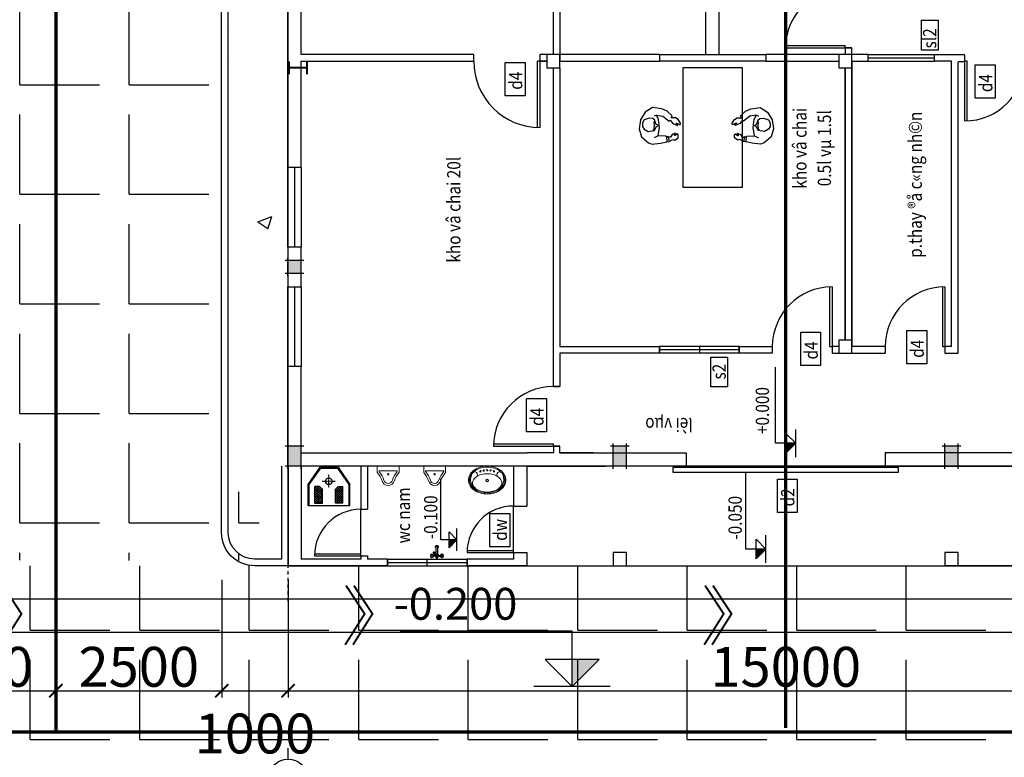
# Model space of a CAD drawing. Extents: x -15477761 to 3963276, y -3417038 to 2551244.
# Drawn here: x 2311032 to 2325870, y 2347694 to 2358804 of the extents above; entities that cross this region are included whole.
import ezdxf
from ezdxf.enums import TextEntityAlignment as Align

# ---------------------------------------------------------------- set-up
doc = ezdxf.new("R2010")
doc.units = 0
doc.header["$LTSCALE"] = 2
doc.header["$MEASUREMENT"] = 0
for name, pattern in [('CONTINOUS', [0]), ('DASHDOT', [1, 0.5, -0.25, 0, -0.25]), ('DASHEDX2', [1.5, 1, -0.5])]:
    doc.linetypes.add(name, pattern=pattern)
for name, color, linetype in [('cay', 3, 'Continuous'), ('CHU2', 30, 'Continuous'), ('CUA', 4, 'Continuous'), ('duong bo', 7, 'Continuous'), ('H', 8, 'Continuous'), ('Layer2', 1, 'Continuous'), ('Layer5', 8, 'Continuous'), ('Layer7', 151, 'Continuous'), ('MBCUASO', 4, 'Continuous'), ('N-THAY', 40, 'Continuous'), ('NET THAY 111', 4, 'Continuous'), ('NT', 33, 'Continuous'), ('NTHAY', 7, 'Continuous'), ('THIETBI', 254, 'Continuous'), ('TUONG', 1, 'CONTINOUS'), ('tuong rao sat thoang', 67, 'Continuous')]:
    doc.layers.add(name, color=color, linetype=linetype)
doc.layers.add('thiet bi 1', color=145, linetype='Continuous', lineweight=9)
doc.styles.add('AVO', font='VNI-Avo-Bold.TTF')
doc.styles.add('LONG', font='VHAVAN_0.TTF')
doc.styles.add('SIMPLEX', font='simplex')
doc.styles.add('VNSIMLI', font='vnsimli.shx', dxfattribs={"width": 0.85, "bigfont": 'vn.shx'})
doc.dimstyles.new('Copy of TL1-500', dxfattribs={"dimtxt": 600, "dimasz": 200, "dimexe": 100, "dimexo": 100, "dimgap": 50, "dimtad": 1, "dimdec": 0, "dimzin": 9, "dimdsep": 46, "dimtxsty": 'LONG', "dimblk": 'ARCHTICK', "dimcen": 200, "dimdle": 150, "dimclrd": 8, "dimclre": 8, "dimclrt": 2, "dimadec": 0, "dimazin": 0, "dimtfac": 1, "dimtdec": 0, "dimtix": 1, "dimtmove": 2, "dimatfit": 3, "dimldrblk": 'ARCHTICK', "dimfxl": 0, "dimtolj": 1, "dimtzin": 0, "dimarcsym": 0})

# ---------------------------------------------------------------- blocks, each defined once
blk = doc.blocks.new('A$C7BA02563')
at = {"layer": 'H'}
for p, q in [((601, 976), (601, 1195)), ((219, 601), (0, 601)), ((979, 598), (1198, 598)), ((601, 219), (601, 0))]:
    blk.add_line(p, q, dxfattribs=at)
blk.add_circle((601, 597), 378, dxfattribs=at)
blk = doc.blocks.new('dcot1')
for p, q in [((0, 432.8), (1350, 432.8)), ((0, 0), (0, 432.8)), ((-212.1, 212.1), (212.1, 212.1)), ((0, 0), (-212.1, 212.1)), ((0, 0), (212.1, 212.1)), ((-300, 0), (300, 0))]:
    blk.add_line(p, q)
blk.add_solid([(0, 212.1), (-212.1, 212.1), (0, 0)])
blk = doc.blocks.new('_ARCHTICK')
at = {"color": 0, "linetype": 'ByBlock', "const_width": 0.15}
blk.add_lwpolyline([(-0.5, -0.5), (0.5, 0.5)], dxfattribs=at)
blk = doc.blocks.new('*D432')
at = {"layer": 'Defpoints', "color": 0, "linetype": 'Continuous', "ltscale": 400}
for p in [(2311576, 2350466, 15810), (2314076, 2350466), (2314076, 2348696)]:
    blk.add_point(p, dxfattribs=at)
at = {"layer": 'N-THAY', "color": 8, "linetype": 'Continuous', "lineweight": -2, "ltscale": 400}
for p, q in [((2311576, 2350366), (2311576, 2348596)), ((2314076, 2350366), (2314076, 2348596)), ((2311426, 2348696), (2314226, 2348696))]:
    blk.add_line(p, q, dxfattribs=at)
at = {"layer": 'N-THAY', "color": 8, "linetype": 'Continuous', "lineweight": -2, "ltscale": 400, "xscale": 200, "yscale": 200, "zscale": 200, "rotation": 180}
blk.add_blockref('_ARCHTICK', (2311576, 2348696), dxfattribs=at)
at = {"layer": 'N-THAY', "color": 8, "linetype": 'Continuous', "lineweight": -2, "ltscale": 400, "xscale": 200, "yscale": 200, "zscale": 200}
blk.add_blockref('_ARCHTICK', (2314076, 2348696), dxfattribs=at)
at = {"layer": 'N-THAY', "color": 2, "linetype": 'Continuous', "ltscale": 400, "insert": (2312826, 2349057), "char_height": 600, "attachment_point": 5, "style": 'LONG'}
blk.add_mtext('\\A1;2500', dxfattribs=at)
blk = doc.blocks.new('*D437')
at = {"layer": 'Defpoints', "color": 0, "linetype": 'Continuous', "ltscale": 400}
for p in [(2309075, 2350465, 15810), (2311576, 2350466), (2311576, 2348696)]:
    blk.add_point(p, dxfattribs=at)
at = {"layer": 'N-THAY', "color": 8, "linetype": 'Continuous', "lineweight": -2, "ltscale": 400}
for p, q in [((2309075, 2350365), (2309075, 2348596)), ((2311576, 2350366), (2311576, 2348596)), ((2308925, 2348696), (2311726, 2348696))]:
    blk.add_line(p, q, dxfattribs=at)
at = {"layer": 'N-THAY', "color": 8, "linetype": 'Continuous', "lineweight": -2, "ltscale": 400, "xscale": 200, "yscale": 200, "zscale": 200, "rotation": 180}
blk.add_blockref('_ARCHTICK', (2309075, 2348696), dxfattribs=at)
at = {"layer": 'N-THAY', "color": 8, "linetype": 'Continuous', "lineweight": -2, "ltscale": 400, "xscale": 200, "yscale": 200, "zscale": 200}
blk.add_blockref('_ARCHTICK', (2311576, 2348696), dxfattribs=at)
at = {"layer": 'N-THAY', "color": 2, "linetype": 'Continuous', "ltscale": 400, "insert": (2310326, 2349057), "char_height": 600, "attachment_point": 5, "style": 'LONG'}
blk.add_mtext('\\A1;2500', dxfattribs=at)
blk = doc.blocks.new('*D438')
at = {"layer": 'Defpoints', "color": 0, "linetype": 'Continuous', "ltscale": 400}
for p in [(2315076, 2350465, 15810), (2330076, 2350365), (2330076, 2348696)]:
    blk.add_point(p, dxfattribs=at)
at = {"layer": 'N-THAY', "color": 8, "linetype": 'Continuous', "lineweight": -2, "ltscale": 400}
for p, q in [((2315076, 2350365), (2315076, 2348596)), ((2330076, 2350265), (2330076, 2348596)), ((2314926, 2348696), (2330226, 2348696))]:
    blk.add_line(p, q, dxfattribs=at)
at = {"layer": 'N-THAY', "color": 8, "linetype": 'Continuous', "lineweight": -2, "ltscale": 400, "xscale": 200, "yscale": 200, "zscale": 200, "rotation": 180}
blk.add_blockref('_ARCHTICK', (2315076, 2348696), dxfattribs=at)
at = {"layer": 'N-THAY', "color": 8, "linetype": 'Continuous', "lineweight": -2, "ltscale": 400, "xscale": 200, "yscale": 200, "zscale": 200}
blk.add_blockref('_ARCHTICK', (2330076, 2348696), dxfattribs=at)
at = {"layer": 'N-THAY', "color": 2, "linetype": 'Continuous', "ltscale": 400, "insert": (2322576, 2349057), "char_height": 600, "attachment_point": 5, "style": 'LONG'}
blk.add_mtext('\\A1;15000', dxfattribs=at)
blk = doc.blocks.new('*D444')
at = {"layer": 'Defpoints', "color": 0, "linetype": 'Continuous', "ltscale": 400}
for p in [(2314076, 2350465, 15810), (2315076, 2350365, -15810), (2315076, 2348696)]:
    blk.add_point(p, dxfattribs=at)
at = {"layer": 'N-THAY', "color": 8, "linetype": 'Continuous', "lineweight": -2, "ltscale": 400}
for p, q in [((2314076, 2350365), (2314076, 2348596)), ((2315076, 2350265), (2315076, 2348596)), ((2313926, 2348696), (2315226, 2348696))]:
    blk.add_line(p, q, dxfattribs=at)
at = {"layer": 'N-THAY', "color": 8, "linetype": 'Continuous', "lineweight": -2, "ltscale": 400, "xscale": 200, "yscale": 200, "zscale": 200, "rotation": 180}
blk.add_blockref('_ARCHTICK', (2314076, 2348696), dxfattribs=at)
at = {"layer": 'N-THAY', "color": 8, "linetype": 'Continuous', "lineweight": -2, "ltscale": 400, "xscale": 200, "yscale": 200, "zscale": 200}
blk.add_blockref('_ARCHTICK', (2315076, 2348696), dxfattribs=at)
at = {"layer": 'N-THAY', "color": 2, "linetype": 'Continuous', "ltscale": 400, "insert": (2314576, 2348052), "char_height": 600, "attachment_point": 5, "style": 'LONG'}
blk.add_mtext('\\A1;1000', dxfattribs=at)
blk = doc.blocks.new('motct')
for p, q in [((-500, 1000), (-500, 0)), ((-460, 999), (-460, 0)), ((-500, 0), (-460, 0))]:
    blk.add_line(p, q)
blk.add_arc((-500, 0), 1000, 0, 90)
blk = doc.blocks.new('so2c')
for p, q in [((-500, 500), (500, 500)), ((-500, -500), (-500, 500)), ((0, -500), (0, 500)), ((500, -500), (500, 500)), ((-500, 0), (500, 0)), ((-500, -500), (500, -500))]:
    blk.add_line(p, q)
blk = doc.blocks.new('so1c')
for p, q in [((-500, 500), (500, 500)), ((-500, -500), (-500, 500)), ((500, -500), (500, 500)), ((-500, 0), (500, 0)), ((-500, -500), (500, -500))]:
    blk.add_line(p, q)
blk = doc.blocks.new('motcp')
for p, q in [((460, 999), (460, 0)), ((500, 1000), (500, 0)), ((460, 0), (500, 0))]:
    blk.add_line(p, q)
blk.add_arc((500, 0), 1000, 90, 180)
blk = doc.blocks.new('NG_$13B')
at = {"color": 0, "linetype": 'ByBlock'}
blk.add_lwpolyline([(116, -155), (134, -30), (121, 92), (91, 155), (186, 141), (282, 68), (295, 80), (339, 30), (408, -2), (413, 11), (380, 37), (405, 32), (447, 8), (452, 37), (417, 90), (375, 115), (314, 118), (329, 148), (250, 216), (169, 253), (29, 271), (-79, 203), (-153, 87), (-172, -48), (-138, -169), (-29, -261), (23, -282), (150, -267), (248, -245), (279, -240), (336, -209), (368, -219), (419, -187), (416, -135), (402, -126), (371, -152), (350, -147), (375, -126), (370, -114), (328, -134), (301, -173), (267, -177), (266, -165), (236, -168), (236, -162)], close=True, dxfattribs=at)
for points in [[(91, 155), (56, 143)], [(38, -75), (53, -46), (60, 2), (54, 41), (65, 82), (37, 107), (-20, 113), (-94, 85), (-118, 39), (-118, -13), (-96, -57), (-36, -90), (61, -75), (87, -19), (114, -6), (112, 5), (85, 15), (65, 70)], [(115, -153), (57, -186)], [(239, -167), (248, -243)], [(267, -177), (281, -242)]]:
    blk.add_lwpolyline(points, dxfattribs=at)
blk = doc.blocks.new('cot1')
blk.add_hatch(color=256).paths.add_polyline_path([(200, 200), (0, 200), (0, 0), (200, 0)])
for points in [[(-40, 200), (240, 200)], [(0, -40), (0, 240)], [(200, -40), (200, 240)], [(-40, 0), (240, 0)]]:
    blk.add_lwpolyline(points)
blk = doc.blocks.new('tru btct 300X200')
blk.add_hatch(color=256).paths.add_polyline_path([(-70506.619543, 59408.537649), (-70806.619543, 59408.537649), (-70806.619543, 59208.537649), (-70506.619543, 59208.537649)])
for points in [[(-70846.619543, 59408.537649), (-70466.619543, 59408.537649)], [(-70806.619543, 59168.537649), (-70806.619543, 59448.537649)], [(-70506.619543, 59168.537649), (-70506.619543, 59448.537649)], [(-70846.619543, 59208.537649), (-70466.619543, 59208.537649)]]:
    blk.add_lwpolyline(points)
blk = doc.blocks.new('tnam5')
for p, q in [((-165, 0), (0, 0)), ((-165, 0), (-165, -96)), ((165, 0), (0, 0)), ((165, 0), (165, -96)), ((-127, -69), (127, -69))]:
    blk.add_line(p, q)
blk.add_circle((0, -121), 10.4)
for centre, radius, start, end in [((-381, -306), 301, 16.9059, 44.1446), ((-127, -79), 10, 90, 221.8242), ((-381, -306), 331, 16.9059, 41.8242), ((381, -306), 331, 138.1758, 163.0941), ((381, -306), 301, 135.8554, 163.0941), ((127, -79), 10, 318.1758, 90), ((0, -193), 96.2, 195.0681, 270.0943), ((0, -193), 66.2, 195.0681, 270.0943), ((0, -193), 66.2, 269.9057, 344.9319), ((0, -193), 96.2, 269.9057, 344.9319)]:
    blk.add_arc(centre, radius, start, end)
blk = doc.blocks.new('l56x42')
for points in [[(283, -210, 0.12778), (263, -133, 0.106194), (200, -62, 0.085342), (111, -17, 0.074814), (0, 0, 0.074814), (-111, -17, 0.085342), (-200, -62, 0.106194), (-263, -133, 0.12778), (-282, -210, 0.12778), (-263, -287, 0.106194), (-200, -358, 0.085342), (-111, -403, 0.074814), (0, -420, 0.074814), (111, -403, 0.085342), (200, -358, 0.106194), (263, -287, 0.12778)], [(268, -210, 0.12778), (249, -140, 0.106194), (191, -74, 0.085342), (107, -31, 0.074814), (0, -15, 0.074814), (-107, -31, 0.085342), (-191, -74, 0.106194), (-249, -140, 0.12778), (-267, -210, 0.12778), (-249, -280, 0.106194), (-191, -346, 0.085342), (-107, -389, 0.074814), (0, -405, 0.074814), (107, -389, 0.085342), (191, -346, 0.106194), (249, -280, 0.12778)], [(220, -252, 0.147373), (205, -204, 0.107136), (156, -155, 0.076468), (88, -126, 0.063415), (0, -115, 0.063415), (-88, -126, 0.076468), (-156, -155, 0.107136), (-205, -204, 0.147373), (-220, -252, 0.147373), (-205, -301, 0.107136), (-156, -350, 0.076468), (-88, -379, 0.063415), (0, -390, 0.063415), (88, -379, 0.076468), (156, -350, 0.107136), (205, -301, 0.147373)]]:
    blk.add_lwpolyline(points, format="xyb", close=True)
at = {"linetype": 'DASHEDX2'}
for centre in [(-100, -78), (-50, -66), (50, -65), (100, -77)]:
    blk.add_circle(centre, 10.5, dxfattribs=at)
for centre, radius in [((0, -62), 10.5), ((0, -216), 21), ((0, -216), 16)]:
    blk.add_circle(centre, radius)
for centre, radius, start, end in [((-76, -196), 174, 146.8607, 243.9665), ((-189, -127), 41.9, 311.0454, 141.0268), ((189, -127), 41.9, 38.9732, 228.9546), ((76, -196), 174, 296.0335, 33.1393)]:
    blk.add_arc(centre, radius, start, end)
blk = doc.blocks.new('VOI')
at = {"layer": 'THIETBI', "color": 8}
for p, q in [((-90, -50), (-99, -50)), ((-90, -45), (-98, -43)), ((-90, -55), (-98, -58)), ((-88, -41), (-95, -36)), ((-88, -59), (-95, -65)), ((-84, -38), (-89, -30)), ((-84, -63), (-89, -70)), ((-80, -35), (-82, -27)), ((-80, -65), (-82, -74)), ((-75, -35), (-75, -26)), ((-75, -66), (-75, -75)), ((-70, -35), (-67, -27)), ((-70, -65), (-67, -74)), ((-66, -38), (-60, -30)), ((-66, -63), (-60, -70)), ((-62, -41), (-55, -36)), ((-62, -59), (-55, -65)), ((-60, -45), (-52, -43)), ((-60, -55), (-52, -58)), ((-59, -50), (-50, -50)), ((-50, -56), (-50, -45)), ((50, -56), (50, -45)), ((59, -50), (50, -50)), ((60, -45), (52, -43)), ((60, -55), (52, -58)), ((62, -41), (55, -36)), ((62, -59), (55, -65)), ((66, -38), (60, -30)), ((66, -63), (60, -70)), ((70, -35), (67, -27)), ((70, -65), (67, -74)), ((75, -35), (75, -26)), ((75, -66), (75, -75)), ((80, -35), (82, -27)), ((80, -65), (82, -74)), ((84, -38), (89, -30)), ((84, -63), (89, -70)), ((88, -41), (95, -36)), ((88, -59), (95, -65)), ((90, -45), (98, -43)), ((90, -50), (99, -50)), ((90, -55), (98, -58))]:
    blk.add_line(p, q, dxfattribs=at)
at = {"layer": 'THIETBI'}
for p, q in [((-5, -43), (-51, -98)), ((-24, -45), (-50, -45)), ((-24, -56), (-50, -56)), ((7, -52), (-38, -107)), ((-24, -56), (-24, -45)), ((-14, -47), (-14, -53)), ((-14, -78), (-14, -191)), ((-5, -26), (-5, -5)), ((5, -26), (5, -5)), ((14, -47), (14, -191)), ((24, -45), (50, -45)), ((24, -56), (50, -56))]:
    blk.add_line(p, q, dxfattribs=at)
for centre, radius in [((-75, -50), 24.5), ((-75, -50), 15.6), ((75, -50), 24.5), ((75, -50), 15.6)]:
    blk.add_circle(centre, radius, dxfattribs=at)
for centre, radius, start, end in [((0, -5), 5.25, 0, 180), ((-44, -102), 8.03, 152.4156, 326.8441), ((0, -50), 24.3, 305.7152, 209.1971), ((0, -50), 14.2, 11.9162, 168.0838), ((0, -49), 8.06, 333.8633, 148.2919), ((0, -186), 21.1, 130.155, 47.8309), ((0, -187), 14.6, 197.4279, 342.5721)]:
    blk.add_arc(centre, radius, start, end, dxfattribs=at)
blk = doc.blocks.new('cos')
for p, q in [((446666, 28562), (445521, 28562)), ((446666, 28259), (446666, 28562)), ((446666, 28259), (446518, 28408)), ((446815, 28408), (446518, 28408)), ((446666, 28259), (446815, 28408)), ((446876, 28259), (446456, 28259))]:
    blk.add_line(p, q)
blk.add_solid([(446666, 28408), (446815, 28408), (446666, 28259)])
blk = doc.blocks.new('*X103')
at = {"color": 0}
for p, q in [((2.95, 5.08), (4.01, 6.13)), ((2.95, 5.43), (3.66, 6.13)), ((2.95, 5.78), (3.3, 6.13)), ((4.19, 5), (3.06, 6.13)), ((3.23, 5), (4.36, 6.13)), ((4.55, 5), (3.42, 6.13)), ((3.59, 5), (4.72, 6.13)), ((4.9, 5), (3.77, 6.13)), ((3.94, 5), (5.07, 6.13)), ((5.15, 5.1), (4.12, 6.13)), ((4.29, 5), (5.42, 6.13)), ((5.32, 5.29), (4.48, 6.13)), ((5.45, 5.51), (4.83, 6.13)), ((5.45, 5.86), (5.18, 6.13)), ((3.84, 5), (2.95, 5.88)), ((3.49, 5), (2.95, 5.53)), ((3.13, 5), (2.95, 5.18)), ((4.65, 5), (5.45, 5.81)), ((5, 5), (5.45, 5.45))]:
    blk.add_line(p, q, dxfattribs=at)
blk = doc.blocks.new('xi2')
for p, q in [((-332, 270), (298, 270)), ((-332, 270), (-332, -52)), ((-315, -52), (-315, 270)), ((-228, 231), (-228, -19)), ((-228, 231), (-115, 231)), ((-115, 231), (-115, 21)), ((81, 231), (81, 21)), ((194, 231), (81, 231)), ((194, 231), (194, -19)), ((281, 270), (281, -52)), ((298, 270), (298, -52)), ((-158, -19), (-115, 21)), ((124, -19), (81, 21)), ((-155, -310), (-332, -52)), ((-147, -295), (-315, -52)), ((-158, -19), (-228, -19)), ((281, -52), (105, -295)), ((298, -52), (115, -310)), ((124, -19), (194, -19)), ((105, -295), (-147, -295)), ((-155, -310), (115, -310))]:
    blk.add_line(p, q)
at = {"color": 0}
for p, q in [((81, 142), (169, 231)), ((81, 178), (134, 231)), ((81, 213), (99, 231)), ((81, 107), (194, 220)), ((81, 203), (194, 90)), ((81, 72), (194, 185)), ((81, 168), (194, 55)), ((81, 36), (194, 149)), ((89, 231), (194, 125)), ((124, 231), (194, 161)), ((159, 231), (194, 196)), ((81, 132), (194, 19)), ((81, 97), (194, -16)), ((81, 62), (162, -19)), ((81, 26), (126, -19)), ((91, 11), (194, 114)), ((110, -6), (194, 79)), ((132, -19), (194, 43)), ((167, -19), (194, 8))]:
    blk.add_line(p, q, dxfattribs=at)
at = {"linetype": 'DASHDOT'}
for p, q in [((83, -102), (-117, -102)), ((-17, -4), (-17, -198))]:
    blk.add_line(p, q, dxfattribs=at)
blk.add_circle((-17, -99), 50)
at = {"xscale": -100, "yscale": 100, "zscale": 100, "rotation": 90}
blk.add_blockref('*X103', (385, 526), dxfattribs=at)
blk = doc.blocks.new('2')
for p in [(2105542, 2382567), (2113342, 2382567)]:
    blk.add_line(p, (2111842, 2382567))
for points in [[(2101957, 2390167, 30, 30, 0), (2101957, 2389967, 8, 8, 0)], [(2102228, 2390167, 30, 30, 0), (2102228, 2389967, 8, 8, 0)], [(2102228, 2390067, 30, 30, 0), (2101973, 2390067, 8, 8, 0)]]:
    blk.add_lwpolyline(points, format="xyseb")
blk.add_lwpolyline([(2111802, 2382567), (2112082, 2382567)])
at = {"layer": 'CUA', "linetype": 'CONTINOUS'}
for p, q in [((2105342, 2382767), (2105342, 2383467)), ((2103042, 2382717), (2103042, 2383417))]:
    blk.add_line(p, q, dxfattribs=at)
at = {"layer": 'Layer2'}
for p, q in [((2101942, 2388567), (2101942, 2391567)), ((2102142, 2390267), (2102142, 2391567)), ((2105842, 2390267), (2105742, 2390267)), ((2107542, 2390267), (2107542, 2390167)), ((2109142, 2390267), (2109142, 2390167)), ((2110686, 2390167), (2110686, 2390267)), ((2111686, 2390267), (2112142, 2390267)), ((2111686, 2390167), (2111686, 2390267)), ((2102142, 2388567), (2102142, 2390167)), ((2109142, 2390167), (2110242, 2390167)), ((2110442, 2390167), (2110686, 2390167)), ((2110442, 2386067), (2110442, 2390155)), ((2112042, 2390155), (2112042, 2390155)), ((2112042, 2385767), (2112042, 2390155)), ((2112142, 2390155), (2112142, 2390255)), ((2110342, 2390067), (2110342, 2385967)), ((2110342, 2385967), (2110342, 2390067)), ((2102142, 2388567), (2101942, 2388567)), ((2110442, 2386067), (2110442, 2386067)), ((2110442, 2385967), (2110442, 2386067)), ((2110142, 2385867), (2110142, 2385767)), ((2110242, 2385867), (2110142, 2385867)), ((2110942, 2385867), (2110942, 2385767)), ((2111842, 2385867), (2111842, 2385767)), ((2110142, 2385767), (2110242, 2385767)), ((2110242, 2385767), (2110942, 2385767)), ((2111842, 2385767), (2111942, 2385767)), ((2111942, 2385767), (2112042, 2385767)), ((2102142, 2385567), (2101942, 2385567)), ((2101942, 2384067), (2101942, 2385567)), ((2102142, 2384267), (2102142, 2385567)), ((2105942, 2384367), (2106042, 2384367)), ((2105942, 2384367), (2106042, 2384367)), ((2102142, 2384267), (2105542, 2384267)), ((2105942, 2384267), (2105542, 2384267)), ((2101942, 2384067), (2101942, 2382567)), ((2103042, 2384067), (2101957, 2384067)), ((2102142, 2384067), (2102142, 2382667)), ((2103042, 2384067), (2103042, 2383417)), ((2103142, 2384067), (2103142, 2383417)), ((2105342, 2384067), (2103142, 2384067)), ((2105342, 2384067), (2105342, 2383467)), ((2105542, 2384067), (2106728, 2384067)), ((2105542, 2384067), (2105542, 2383467)), ((2103042, 2382717), (2103042, 2382667)), ((2103142, 2382717), (2103142, 2382667)), ((2105342, 2382767), (2105342, 2382667)), ((2105542, 2382767), (2105542, 2382567)), ((2103442, 2382567), (2101942, 2382567)), ((2103042, 2382667), (2102142, 2382667)), ((2103442, 2382667), (2103142, 2382667)), ((2105342, 2382667), (2104642, 2382667)), ((2105542, 2382567), (2104642, 2382567))]:
    blk.add_line(p, q, dxfattribs=at)
for points in [[(2105842, 2395867), (2105742, 2395867), (2105742, 2395967), (2106042, 2395967), (2106042, 2395967), (2106042, 2390167)], [(2105942, 2390267), (2105942, 2395767)], [(2102142, 2390167), (2104742, 2390167), (2104742, 2390267), (2102142, 2390267)], [(2105842, 2390167), (2105742, 2390167), (2105742, 2390267)], [(2107542, 2390267), (2106042, 2390267)], [(2110342, 2390267), (2109142, 2390267)], [(2110442, 2390255), (2110442, 2390367), (2110342, 2390367), (2110342, 2390267)], [(2110686, 2390267), (2110442, 2390267)], [(2105742, 2390167), (2105842, 2390167)], [(2106042, 2390167), (2107542, 2390167)], [(2110442, 2390155), (2110442, 2385867)], [(2111942, 2385867), (2111942, 2390167), (2111686, 2390167)], [(2112142, 2390155), (2112042, 2390155)], [(2112042, 2390155), (2112042, 2390155)], [(2106042, 2385767), (2106042, 2385267), (2105942, 2385267), (2105942, 2390067)], [(2106042, 2390067), (2106042, 2385867)], [(2106042, 2385867), (2107542, 2385867)], [(2108742, 2385867), (2109242, 2385867)], [(2110942, 2385867), (2110442, 2385867)], [(2111942, 2385867), (2111842, 2385867)], [(2107542, 2385767), (2106042, 2385767)], [(2109242, 2385767), (2108742, 2385767)], [(2106042, 2384367), (2105942, 2384367), (2105942, 2384267)], [(2106042, 2384267), (2106042, 2384367)], [(2106042, 2384267), (2107942, 2384267), (2107942, 2384067), (2105942, 2384067)], [(2106543, 2384267), (2106042, 2384267)], [(2114042, 2384267), (2110942, 2384267), (2110942, 2384067), (2113342, 2384067)]]:
    blk.add_lwpolyline(points, dxfattribs=at)
for points in [[(2106042, 2390067), (2106042, 2390267), (2105842, 2390267), (2105842, 2390067)], [(2110442, 2390067), (2110442, 2390267), (2110242, 2390267), (2110242, 2390067)], [(2102142, 2386767), (2102142, 2387367), (2101942, 2387367), (2101942, 2386767)], [(2110442, 2385767), (2110442, 2385967), (2110242, 2385967), (2110242, 2385767)], [(2107042, 2382567), (2107042, 2382767), (2106842, 2382767), (2106842, 2382567)], [(2112042, 2382567), (2112042, 2382767), (2111842, 2382767), (2111842, 2382567)]]:
    blk.add_lwpolyline(points, close=True, dxfattribs=at)
at = {"layer": 'Layer2', "color": 9, "linetype": 'Continuous'}
blk.add_lwpolyline([(2107017, 2382678, 0, 100, 0), (2107267, 2382678, 0, 0, 0), (2108395, 2382678, 0, 0, 0)], format="xyseb", dxfattribs=at)
at = {"layer": 'N-THAY'}
for p, q in [((2108242, 2390267), (2108242, 2391667)), ((2108442, 2390267), (2108442, 2391667)), ((2107542, 2390267), (2109142, 2390267)), ((2109142, 2390167), (2107542, 2390167)), ((2101942, 2387367), (2101942, 2388567)), ((2102142, 2388567), (2102142, 2387367)), ((2101942, 2385567), (2101942, 2386767)), ((2102142, 2386767), (2102142, 2385567))]:
    blk.add_line(p, q, dxfattribs=at)
blk.add_lwpolyline([(2107892, 2388267), (2108792, 2388267), (2108792, 2390067), (2107892, 2390067), (2107892, 2388267)], dxfattribs=at)
blk.add_lwpolyline([(2111141, 2384047), (2107741, 2384047), (2107741, 2383975), (2111141, 2383975)], close=True, dxfattribs=at)
at = {"layer": 'NT'}
for points in [[(2111491, 2390334), (2111491, 2390784), (2111742, 2390784), (2111742, 2390334)], [(2105217, 2389646), (2105217, 2390146), (2105517, 2390146), (2105517, 2389646)], [(2112301, 2389610), (2112301, 2390110), (2112602, 2390110), (2112602, 2389610)], [(2111268, 2385609), (2111268, 2386109), (2111568, 2386109), (2111568, 2385609)], [(2109670, 2385583), (2109670, 2386083), (2109970, 2386083), (2109970, 2385583)], [(2108315, 2385260), (2108315, 2385710), (2108565, 2385710), (2108565, 2385260)], [(2105537, 2384584), (2105537, 2385084), (2105837, 2385084), (2105837, 2384584)], [(2109318, 2383371), (2109318, 2383871), (2109618, 2383871), (2109618, 2383371)], [(2104984, 2382852), (2104984, 2383353), (2105284, 2383353), (2105284, 2382852)]]:
    blk.add_lwpolyline(points, close=True, dxfattribs=at)
at = {"layer": 'NTHAY'}
for p, q in [((2102042, 2388567), (2102042, 2387367)), ((2102042, 2386767), (2102042, 2385567))]:
    blk.add_line(p, q, dxfattribs=at)
at = {"layer": 'TUONG', "linetype": 'Continuous'}
blk.add_line((2110342, 2390367), (2110442, 2390367), dxfattribs=at)
at = {"layer": 'TUONG', "color": 9}
for p, q in [((2105742, 2389867), (2105742, 2389967)), ((2105942, 2385267), (2106042, 2385267)), ((2105942, 2385267), (2106042, 2385267))]:
    blk.add_line(p, q, dxfattribs=at)
at = {"layer": 'TUONG', "color": 9, "linetype": 'Continuous'}
for p, q in [((2107542, 2385767), (2107542, 2385867)), ((2107542, 2385767), (2107542, 2385867)), ((2108742, 2385767), (2108742, 2385867)), ((2108742, 2385767), (2108742, 2385867))]:
    blk.add_line(p, q, dxfattribs=at)
at = {"layer": 'TUONG', "linetype": 'CONTINOUS'}
for p, q in [((2109242, 2385867), (2109242, 2385767)), ((2110142, 2385867), (2110142, 2385767)), ((2105342, 2383467), (2105542, 2383467)), ((2103042, 2383417), (2103142, 2383417)), ((2103042, 2382717), (2103142, 2382717)), ((2105342, 2382767), (2105542, 2382767)), ((2103442, 2382667), (2103442, 2382567)), ((2104642, 2382667), (2104642, 2382567))]:
    blk.add_line(p, q, dxfattribs=at)
blk.add_blockref('NG_$13B', (2107406, 2389198))
at = {"xscale": -1}
blk.add_blockref('NG_$13B', (2109089, 2389198), dxfattribs=at)
at = {"color": 8, "rotation": 90}
for name, p in [('cot1', (2102142, 2386967)), ('tru btct 300X200', (2161351, 2454873)), ('tru btct 300X200', (2166251, 2454873)), ('tru btct 300X200', (2171251, 2454873))]:
    blk.add_blockref(name, p, dxfattribs=at)
at = {"layer": 'CUA', "linetype": 'Continuous', "xscale": 0.8999999999068677, "yscale": 0.8999999999068677, "zscale": 0.9, "rotation": 90}
blk.add_blockref('motct', (2110342, 2390817), dxfattribs=at)
at = {"layer": 'CUA', "color": 9, "linetype": 'Continuous', "yscale": 0.0999973802827299}
blk.add_blockref('so1c', (2111186, 2390217), dxfattribs=at)
at = {"layer": 'CUA', "color": 9, "rotation": 180}
blk.add_blockref('motct', (2105242, 2390167), dxfattribs=at)
at = {"layer": 'CUA', "color": 9, "linetype": 'Continuous', "rotation": 180}
for name, p, xscale, yscale, zscale in [('motcp', (2112592, 2390167), 0.8999999999068677, 0.8999999999068677, 0.9), ('so2c', (2108142, 2385817), 1.200000000186264, 0.1000000000931323, 1.199999999999999)]:
    blk.add_blockref(name, p, dxfattribs=dict(at, xscale=xscale, yscale=yscale, zscale=zscale))
at = {"layer": 'CUA', "linetype": 'CONTINOUS'}
for name, p, xscale, yscale, zscale in [('motcp', (2109692, 2385867), 0.8999999999068677, 0.8999999999068677, 0.9), ('so2c', (2104042, 2382617), 1.200000000186264, 0.1000000000931323, 1.199999999999999)]:
    blk.add_blockref(name, p, dxfattribs=dict(at, xscale=xscale, yscale=yscale, zscale=zscale))
at = {"layer": 'CUA', "color": 9, "linetype": 'Continuous', "xscale": 0.8999999999068677, "yscale": 0.8999999999068677, "zscale": 0.9}
blk.add_blockref('motcp', (2111392, 2385867), dxfattribs=at)
at = {"layer": 'CUA', "color": 9, "xscale": 0.8999999999068677, "yscale": 0.8999999999068677, "zscale": 0.9, "rotation": 90}
blk.add_blockref('motct', (2105942, 2384817), dxfattribs=at)
at = {"layer": 'CUA', "linetype": 'CONTINOUS', "rotation": 180}
blk.add_blockref('xi2', (2102543, 2383740), dxfattribs=at)
at = {"layer": 'CUA', "linetype": 'CONTINOUS', "xscale": 0.7000000001862646, "yscale": 0.7000000001862646, "zscale": 0.7, "rotation": 90}
for p in [(2105342, 2383117), (2103042, 2383067)]:
    blk.add_blockref('motct', p, dxfattribs=at)
at = {"layer": 'Layer5', "xscale": -1, "rotation": 90}
for p in [(2137853, 2831077), (2137404, 2829485)]:
    blk.add_blockref('cos', p, dxfattribs=at)
at = {"layer": 'Layer5', "xscale": -0.7999999998137355, "yscale": 0.7999999998137355, "zscale": 0.8, "rotation": 90}
blk.add_blockref('cos', (2127097, 2740291), dxfattribs=at)
at = {"layer": 'thiet bi 1', "linetype": 'CONTINOUS', "ltscale": 400}
for p in [(2103453, 2384067, 0), (2104153, 2384067, 0)]:
    blk.add_blockref('tnam5', p, dxfattribs=at)
at = {"layer": 'thiet bi 1', "linetype": 'CONTINOUS', "ltscale": 400, "rotation": 359.9403268675811}
blk.add_blockref('l56x42', (2104945, 2384067), dxfattribs=at)
at = {"layer": 'thiet bi 1', "linetype": 'CONTINOUS', "ltscale": 400, "xscale": -1, "rotation": 179.9999954109666}
blk.add_blockref('VOI', (2104188, 2382667), dxfattribs=at)
at = {"color": 4, "linetype": 'ByBlock', "style": 'AVO'}
blk.add_attdef('TK', text='', height=329, rotation=90, dxfattribs=at).set_placement((2112056, 2402954), align=Align.CENTER)
at = {"layer": 'Layer7', "style": 'VNSIMLI', "width": 0.85}
for s, p in [('sl2', (2111713, 2390359)), ('d4', (2105474, 2389737)), ('d4', (2112559, 2389701)), ('d4', (2111525, 2385699)), ('d4', (2109927, 2385674)), ('s2', (2108540, 2385372)), ('+0.000', (2109192, 2384551)), ('d4', (2105795, 2384674)), ('-0.100', (2104194, 2382967)), ('-0.050', (2108781, 2382959)), ('d2', (2109575, 2383461)), ('dw', (2105242, 2382943))]:
    blk.add_text(s, height=200, rotation=90, dxfattribs=at).set_placement(p)
for s, rotation, p in [('kho vâ chai', 90, (2109657, 2388856)), ('0.5l vµ 1.5l', 90, (2110027, 2388856)), ('p.thay ®å c«ng nh©n', 90, (2111396, 2388306)), ('kho vâ chai 20l', 90, (2104442, 2387930)), ('lèi vµo', 180, (2107685, 2384693)), ('wc nam', 90, (2103682, 2383325))]:
    blk.add_text(s, height=200, rotation=rotation, dxfattribs=at).set_placement(p, align=Align.MIDDLE_CENTER)
blk = doc.blocks.new('*D708')
at = {"layer": 'Defpoints', "color": 0, "linetype": 'Continuous', "ltscale": 400}
for p in [(2329976, 2346999), (2323976, 2344779), (2329976, 2343479)]:
    blk.add_point(p, dxfattribs=at)
at = {"layer": 'N-THAY', "color": 8, "linetype": 'Continuous', "lineweight": -2, "ltscale": 400}
for p, q in [((2323976, 2344879), (2323976, 2347099)), ((2329976, 2343579), (2329976, 2347099)), ((2323826, 2346999), (2330126, 2346999))]:
    blk.add_line(p, q, dxfattribs=at)
at = {"layer": 'N-THAY', "color": 8, "linetype": 'Continuous', "lineweight": -2, "ltscale": 400, "xscale": 200, "yscale": 200, "zscale": 200, "rotation": 180}
blk.add_blockref('_ARCHTICK', (2323976, 2346999), dxfattribs=at)
at = {"layer": 'N-THAY', "color": 8, "linetype": 'Continuous', "lineweight": -2, "ltscale": 400, "xscale": 200, "yscale": 200, "zscale": 200}
blk.add_blockref('_ARCHTICK', (2329976, 2346999), dxfattribs=at)
at = {"layer": 'N-THAY', "color": 2, "linetype": 'Continuous', "ltscale": 400, "insert": (2326858, 2347495), "char_height": 600, "attachment_point": 5, "style": 'LONG'}
blk.add_mtext('\\A1;6000', dxfattribs=at)
blk = doc.blocks.new('*U129')
at = {"layer": 'tuong rao sat thoang', "linetype": 'Continuous', "ltscale": 2}
h = blk.add_hatch(dxfattribs=at)
h.set_pattern_fill('ANGLE', color=256, scale=6000, style=0)
h.set_pattern_definition([(0, (1203882.3, 277172.6), (0, 1650), [1200, -450]), (90, (1203882.3, 277172.6), (-1650, 1e-13), [1200, -450])])
h.paths.add_polyline_path([(2349676.13, 2367276.53), (2330076.36, 2367276.53), (2330076.36, 2359877.12), (2334125.72, 2359877.12), (2334125.72, 2361777.12), (2340675.81, 2361777.12), (2340675.81, 2359877.12), (2344675.9, 2359877.12), (2344675.9, 2352077.11), (2344675.9, 2351579, -0.36793537), (2343835.76, 2350591.86), (2349676.13, 2350579)])
h.paths.add_polyline_path([(2314074.17, 2367276.53), (2308376.02, 2367276.53), (2308376.02, 2354347.85), (2308644.3, 2354347.85), (2309054.49, 2353937.66), (2309054.49, 2353079), (2308797.58, 2351975.13), (2307231.65, 2350672.46), (2315015.31, 2350655.32), (2314074.17, 2352087.67)])
at = {"layer": 'cay', "linetype": 'CONTINOUS', "ltscale": 100}
for p, q in [((2314214.25, 2358644.4), (2314214.25, 2358644.4)), ((2314205.66, 2358166.34), (2314205.66, 2358166.34)), ((2314176.06, 2357560.04), (2314176.06, 2357560.04)), ((2314434.08, 2357356.4), (2314434.08, 2357356.4)), ((2314762.38, 2356935), (2314762.38, 2356935)), ((2314523.05, 2356526.39), (2314523.05, 2356526.39)), ((2314621.2, 2355758.27), (2314831.26, 2355838.9)), ((2314621.2, 2355758.27), (2314770.43, 2355657.61)), ((2314772.25, 2355655.8), (2314833.08, 2355837.09)), ((2314753.53, 2353136.12), (2314753.53, 2353136.12)), ((2314257.63, 2352705.9), (2314257.63, 2352705.9))]:
    blk.add_line(p, q, dxfattribs=at)
at = {"layer": 'CHU2'}
blk.add_line((2322576.36, 2350579.5), (2322576.36, 2351889.1), dxfattribs=at)
at = {"layer": 'CHU2', "color": 8}
blk.add_line((2315076.14, 2350579.2), (2330075.91, 2350579.04, 15810), dxfattribs=at)
at = {"layer": 'duong bo', "linetype": 'DASHDOT', "ltscale": 400, "const_width": 50, "elevation": 15810}
blk.add_lwpolyline([(2322574.02, 2348134.78), (2322574.02, 2391272.9)], dxfattribs=at)
at = {"layer": 'duong bo', "linetype": 'DASHDOT', "ltscale": 400, "const_width": 50}
for points in [[(2291490.37, 2348073.54), (2347172.98, 2348078.39), (2347172.98, 2386028.22), (2310939.56, 2386028.08)], [(2311576.14, 2386028.63), (2311576.44, 2348075.45)]]:
    blk.add_lwpolyline(points, dxfattribs=at)
at = {"layer": 'duong bo', "linetype": 'CONTINOUS', "ltscale": 2, "elevation": 15810}
for points in [[(2315075.91, 2352079.03), (2315075.91, 2350579), (2314574.17, 2350579, -0.41421344), (2314074.17, 2351079), (2314074.17, 2363078.78)], [(2314975.91, 2352079.03), (2314975.91, 2350679), (2314574.17, 2350679, -0.41421344), (2314174.17, 2351079), (2314174.17, 2363078.78)]]:
    blk.add_lwpolyline(points, format="xyb", dxfattribs=at)
at = {"layer": 'duong bo', "linetype": 'CONTINOUS', "ltscale": 400, "const_width": 30}
for points in [[(2310778.97, 2350280.28), (2311058.71, 2349854.51), (2310765.64, 2349388.8)], [(2315949.99, 2350280.28), (2316229.73, 2349854.51), (2315936.66, 2349388.8)], [(2316067.86, 2350280.28), (2316347.6, 2349854.51), (2316054.53, 2349388.8)], [(2321361.09, 2350280.28), (2321640.82, 2349854.51), (2321347.75, 2349388.8)], [(2321478.95, 2350280.28), (2321758.69, 2349854.51), (2321465.62, 2349388.8)]]:
    blk.add_lwpolyline(points, dxfattribs=at)
at = {"layer": 'N-THAY'}
blk.add_line((2315076.14, 2352079.11), (2315076.14, 2350579.2), dxfattribs=at)
at = {"layer": 'NET THAY 111', "linetype": 'DASHDOT', "ltscale": 50}
blk.add_line((2315076.14, 2350045.53), (2315076.14, 2384144.02), dxfattribs=at)
at = {"layer": 'TUONG', "color": 9, "linetype": 'CONTINOUS', "ltscale": 100, "elevation": 15810}
blk.add_lwpolyline([(2315075.84, 2382079.04), (2330075.84, 2382079.11), (2330075.91, 2352079.11), (2315075.98, 2352079.04), (2315073.98, 2382078.53)], dxfattribs=at)
at = {"layer": 'TUONG', "linetype": 'CONTINOUS', "ltscale": 2, "elevation": -35353.68}
for points in [[(2309968.42, 2350079), (2329813.94, 2350079)], [(2309968.42, 2349579), (2329813.94, 2349579)]]:
    blk.add_lwpolyline(points, dxfattribs=at)
at = {"layer": 'tuong rao sat thoang', "linetype": 'Continuous', "ltscale": 2}
for p, q in [((2311191.05, 2349610.7, -16040), (2311191.05, 2350579, -16040)), ((2312841.05, 2349610.7, -16040), (2312841.05, 2350579, -16040)), ((2314491.05, 2349610.7, -16040), (2314491.05, 2350579, -16040)), ((2316141.05, 2349610.7, -16040), (2316141.05, 2350579, -16040)), ((2317791.05, 2349610.7, -16040), (2317791.05, 2350579, -16040)), ((2319441.05, 2349610.7, -16040), (2319441.05, 2350579, -16040)), ((2321091.05, 2349610.7, -16040), (2321091.05, 2350579, -16040)), ((2322741.05, 2349610.7, -16040), (2322741.05, 2350579, -16040)), ((2324391.05, 2349610.7, -16040), (2324391.05, 2350579, -16040)), ((2311191.05, 2349610.7, -16040), (2312391.05, 2349610.7, -16040)), ((2312841.05, 2349610.7, -16040), (2314041.05, 2349610.7, -16040)), ((2314491.05, 2349610.7, -16040), (2315691.05, 2349610.7, -16040)), ((2316141.05, 2349610.7, -16040), (2317341.05, 2349610.7, -16040)), ((2317791.05, 2349610.7, -16040), (2318991.05, 2349610.7, -16040)), ((2319441.05, 2349610.7, -16040), (2320641.05, 2349610.7, -16040)), ((2321091.05, 2349610.7, -16040), (2322291.05, 2349610.7, -16040)), ((2322741.05, 2349610.7, -16040), (2323941.05, 2349610.7, -16040)), ((2324391.05, 2349610.7, -16040), (2325591.05, 2349610.7, -16040)), ((2311191.05, 2347960.7, -16040), (2311191.05, 2349160.7, -16040)), ((2312841.05, 2347960.7, -16040), (2312841.05, 2349160.7, -16040)), ((2314491.05, 2347960.7, -16040), (2314491.05, 2349160.7, -16040)), ((2316141.05, 2347960.7, -16040), (2316141.05, 2349160.7, -16040)), ((2317791.05, 2347960.7, -16040), (2317791.05, 2349160.7, -16040)), ((2319441.05, 2347960.7, -16040), (2319441.05, 2349160.7, -16040)), ((2321091.05, 2347960.7, -16040), (2321091.05, 2349160.7, -16040)), ((2322741.05, 2347960.7, -16040), (2322741.05, 2349160.7, -16040)), ((2324391.05, 2347960.7, -16040), (2324391.05, 2349160.7, -16040)), ((2311191.05, 2347960.7, -16040), (2312391.05, 2347960.7, -16040)), ((2312841.05, 2347960.7, -16040), (2314041.05, 2347960.7, -16040)), ((2314491.05, 2347960.7, -16040), (2315691.05, 2347960.7, -16040)), ((2316141.05, 2347960.7, -16040), (2317341.05, 2347960.7, -16040)), ((2317791.05, 2347960.7, -16040), (2318991.05, 2347960.7, -16040)), ((2319441.05, 2347960.7, -16040), (2320641.05, 2347960.7, -16040)), ((2321091.05, 2347960.7, -16040), (2322291.05, 2347960.7, -16040)), ((2322741.05, 2347960.7, -16040), (2323941.05, 2347960.7, -16040)), ((2324391.05, 2347960.7, -16040), (2325591.05, 2347960.7, -16040))]:
    blk.add_line(p, q, dxfattribs=at)
at = {"layer": 'H', "linetype": 'CONTINOUS'}
blk.add_blockref('2', (213131.69, -31988.07, 15810), dxfattribs=at)
at = {"layer": 'MBCUASO', "color": 7, "xscale": -1.919999999925494, "yscale": 1.919999999925494, "zscale": 1.920000000000071}
blk.add_blockref('dcot1', (2319355.24, 2348762.12), dxfattribs=at)
at = {"layer": 'TUONG', "xscale": 0.7560000000521541, "yscale": 0.7560000000521541, "zscale": 0.7560000000002037, "rotation": 90}
blk.add_blockref('A$C7BA02563', (2315528.4, 2346926.89, 15810), dxfattribs=at)
at = {"layer": 'MBCUASO', "color": 7, "style": 'SIMPLEX'}
blk.add_text('-0.200', height=480, dxfattribs=at).set_placement((2316668.15, 2350005.87), align=Align.MIDDLE_LEFT)
at = {"layer": 'N-THAY', "linetype": 'Continuous', "ltscale": 50}
for base, p1, p2, picture, middle in [((2311575.77, 2348696.48, 15810), (2309075.37, 2350465.49, 31620), (2311575.77, 2350465.52, 15810), '*D437', (2310325.57, 2349056.79, 15810)), ((2314076.17, 2348696.5, 15810), (2311575.78, 2350465.51, 31620), (2314076.17, 2350465.54, 15810), '*D432', (2312825.97, 2349056.81, 15810)), ((2330076.14, 2348696.48), (2315076.11, 2350465.49, 15810), (2330076.14, 2350365.49), '*D438', (2322576.12, 2349056.79))]:
    dim = blk.add_linear_dim(base=base, p1=p1, p2=p2, dimstyle='Copy of TL1-500', dxfattribs=at)
    dim.commit()
    dim.dimension.update_dxf_attribs({"geometry": picture, "text_midpoint": middle})
for base, p1, p2, picture, middle, dimtype in [((2315076.14, 2348696.48, 15810), (2314076.17, 2350465.49, 31620), (2315076.14, 2350365.49), '*D444', (2314576.15, 2348052.02, 15810), 128), ((2329975.79, 2346998.92, -16040), (2323975.79, 2344779, -16040), (2329975.79, 2343478.94, -16040), '*D708', (2326858.41, 2347494.89, -16040), 160)]:
    dim = blk.add_linear_dim(base=base, p1=p1, p2=p2, dimstyle='Copy of TL1-500', dxfattribs=at)
    dim.commit()
    dim.dimension.update_dxf_attribs({"geometry": picture, "text_midpoint": middle, "dimtype": dimtype})

msp = doc.modelspace()

# ---------------------------------------------------------------- block references
msp.add_blockref('*U129', (0, 0))

doc.saveas('drawing.dxf')
